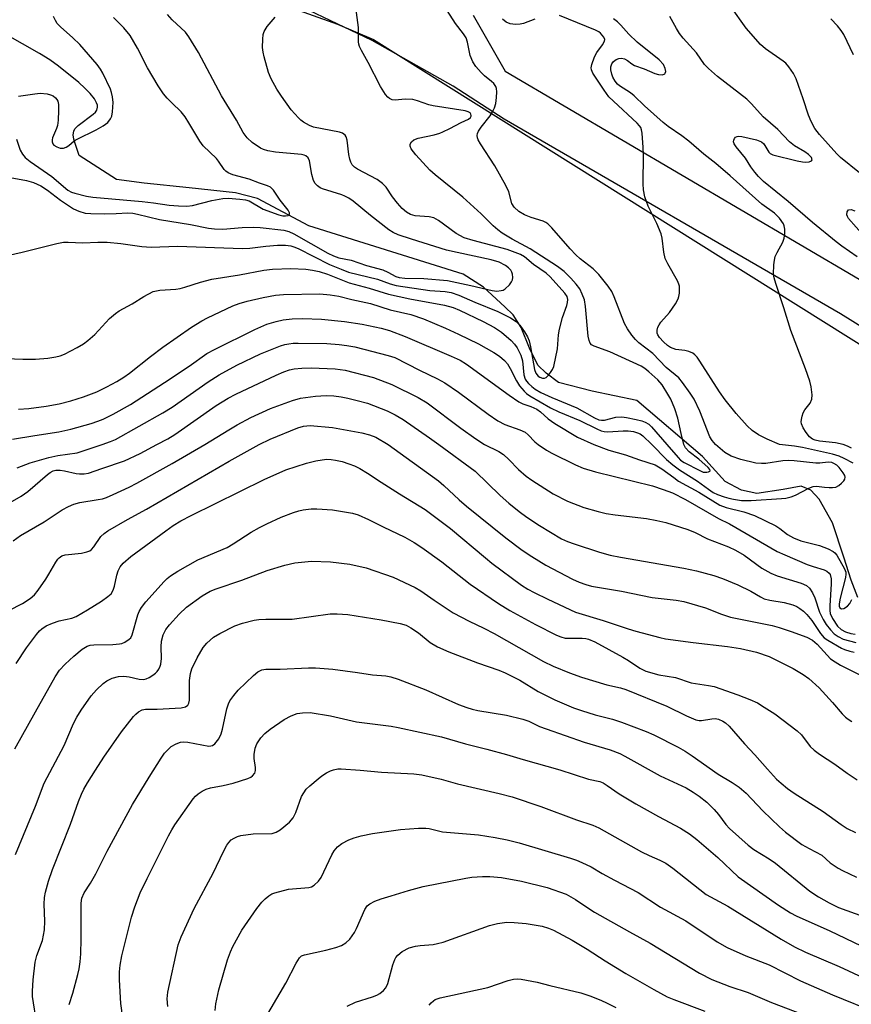
# Model space of a CAD drawing. Units: inches. Extents: x 1327762 to 1333762, y 525446 to 529446.
# Drawn here: x 1328347 to 1328553, y 527861 to 528105 of the extents above; entities that cross this region are included whole.
import ezdxf

# ---------------------------------------------------------------- set-up
doc = ezdxf.new("R2010")
doc.units = ezdxf.units.IN
doc.header["$MEASUREMENT"] = 0
for name, color, linetype in [('HYDRO-Single Line Stream', 4, 'Continuous'), ('NTRL-Trees', 3, 'Continuous'), ('TRANS-Road', 130, 'Continuous'), ('Undefined', 1, 'Continuous')]:
    doc.layers.add(name, color=color, linetype=linetype)

msp = doc.modelspace()

# ---------------------------------------------------------------- linework, layer by layer
at = {"layer": 'HYDRO-Single Line Stream'}
msp.add_lwpolyline([(1328554.1, 527962.11), (1328552.46, 527966.44), (1328550.69, 527972.12), (1328547.82, 527980.63), (1328544.55, 527986.44), (1328542.52, 527988.73), (1328540.08, 527989.67), (1328535.62, 527988.84), (1328529.13, 527987.88), (1328525.34, 527988.68), (1328521.27, 527990.83), (1328515.7, 527997.04), (1328499.42, 528010.92), (1328488.32, 528013.19), (1328480.06, 528015.32), (1328476.94, 528017.61), (1328474.91, 528019.64), (1328472.87, 528023.83), (1328470.82, 528028.96), (1328468.78, 528032.07), (1328466.75, 528034.09), (1328461.46, 528038.94), (1328456.44, 528042.17), (1328418.25, 528054.1), (1328405.51, 528060.82), (1328400.1, 528062.29), (1328388.59, 528063.47), (1328377.49, 528064.66), (1328370.59, 528065.58), (1328361.37, 528071.51), (1328360.5, 528073.93), (1328360.06, 528075.52), (1328359.91, 528076.64), (1328360.02, 528077.55), (1328360.31, 528078.09), (1328361.1, 528078.92), (1328364.82, 528081.71), (1328365.37, 528082.22), (1328365.73, 528082.69), (1328365.92, 528083.43), (1328365.86, 528083.98), (1328365.65, 528084.56), (1328365.13, 528085.5), (1328364.08, 528086.82), (1328362.75, 528088.19), (1328361.25, 528089.55), (1328356.23, 528093.56), (1328354.06, 528095.13), (1328351.52, 528096.74), (1328343.14, 528101.53)], dxfattribs=at)
at = {"layer": 'NTRL-Trees'}
msp.add_lwpolyline([(1327762.24, 527791.66), (1327762.25, 527941.85), (1327773.42, 527941.68), (1327953.82, 527961.16), (1328037.52, 527980.64), (1328136.37, 528019.61), (1328212.86, 528045.58), (1328280.69, 528104.75), (1328294.66, 528114.64), (1328326.73, 528125.8), (1328362.99, 528126.27), (1328425.29, 528103.95), (1328434.21, 528100.22), (1328718.22, 527922.31), (1328821.14, 527862.45), (1328850.33, 527831.28)], dxfattribs=at)
at = {"layer": 'TRANS-Road'}
for points in [[(1328787.22, 527884.89), (1328549.81, 528032.33), (1328466.56, 528080.51), (1328453.91, 528088.64), (1328433.88, 528099.95), (1328413.12, 528109.86), (1328391.73, 528118.32), (1328369.81, 528125.3), (1328347.46, 528130.76), (1328345.23, 528131.11), (1328333.21, 528132.04), (1328321.18, 528131.39), (1328309.34, 528129.17), (1328297.89, 528125.42), (1328277.36, 528108.74), (1328268.33, 528098.74), (1328253.87, 528084.67), (1328238.35, 528071.78), (1328221.87, 528060.15)], [(1328458.91, 528106.21), (1328466.79, 528092.37), (1328598.24, 528015.18), (1328731.31, 527934.97)]]:
    msp.add_lwpolyline(points, dxfattribs=at)
at = {"layer": 'Undefined'}
for points, elevation in [([(1328554.58, 528067.2), (1328549.84, 528071.02), (1328548.94, 528071.92), (1328544.67, 528076.68), (1328543.5, 528078.2), (1328542.58, 528079.92), (1328541.94, 528081.51), (1328540.63, 528085.49), (1328538.84, 528090.5), (1328538.2, 528091.8), (1328537.06, 528093.45), (1328536.32, 528094.31), (1328535.68, 528094.85), (1328531.24, 528097.85), (1328530, 528098.93), (1328526.5, 528102.96), (1328522.57, 528108.44)], 394), ([(1328343.33, 528066.22), (1328348.35, 528065.34), (1328350.02, 528064.81), (1328351.88, 528063.95), (1328353.53, 528062.92), (1328356.71, 528060.47), (1328359.96, 528058.33), (1328361.24, 528057.69), (1328362.83, 528057.25), (1328364.25, 528057.13), (1328367.71, 528057.06), (1328370.54, 528057.11), (1328373.37, 528057.29), (1328374.68, 528057.23), (1328375.84, 528057), (1328381.24, 528055.63), (1328388.93, 528054.39), (1328393.4, 528053.53), (1328394.86, 528053.33), (1328396.89, 528053.31), (1328401.75, 528053.69), (1328404.55, 528053.78), (1328406.14, 528053.7), (1328412.02, 528053.04), (1328413.3, 528052.66), (1328414.53, 528052.1), (1328422.95, 528047.35), (1328424.32, 528046.65), (1328425.64, 528046.21), (1328428.67, 528045.59), (1328432.52, 528044.31), (1328436.5, 528043.21), (1328437.81, 528042.66), (1328439.72, 528041.56), (1328440.57, 528041.28), (1328442, 528041.15), (1328446.66, 528041.03), (1328452.57, 528040.55), (1328458.36, 528039.35), (1328463.63, 528038.1), (1328464.77, 528037.95), (1328465.83, 528038.06), (1328466.34, 528038.21), (1328466.82, 528038.48), (1328467.87, 528039.5), (1328468.38, 528040.22), (1328468.61, 528040.73), (1328468.71, 528041.28), (1328468.66, 528042.13), (1328468.51, 528042.67), (1328468.24, 528043.14), (1328467.63, 528043.73), (1328466.92, 528044.25), (1328465.37, 528045.09), (1328463.38, 528045.66), (1328454.9, 528047.48), (1328452.33, 528048.11), (1328443.66, 528050.76), (1328440.37, 528051.86), (1328439.06, 528052.41), (1328438.04, 528053.11), (1328433.47, 528056.68), (1328429.22, 528060.16), (1328428.08, 528060.96), (1328427.15, 528061.46), (1328426.4, 528061.76), (1328421.56, 528063.26), (1328421.05, 528063.5), (1328420.36, 528063.99), (1328419.77, 528064.6), (1328419.36, 528065.34), (1328418.96, 528066.77), (1328418.36, 528070.2), (1328418.04, 528070.92), (1328417.48, 528071.42), (1328417.06, 528071.6), (1328416.38, 528071.73), (1328409.93, 528072.35), (1328408.08, 528072.68), (1328407.03, 528072.98), (1328406.28, 528073.31), (1328404.17, 528074.73), (1328402.92, 528075.85), (1328401.98, 528077.22), (1328400.31, 528080.21), (1328396.58, 528086.28), (1328390.94, 528096.94), (1328388.52, 528100.86), (1328387.65, 528102.01), (1328384.39, 528105.07), (1328383.19, 528106.34)], 380), ([(1328346.38, 528086.2), (1328350.41, 528086.79), (1328351.73, 528086.91), (1328353.47, 528086.75), (1328354.25, 528086.53), (1328354.95, 528086.22), (1328355.54, 528085.78), (1328355.86, 528085.39), (1328356.08, 528084.96), (1328356.24, 528084.14), (1328356.26, 528082.66), (1328356.15, 528080.27), (1328355.96, 528078.93), (1328355.74, 528078.16), (1328354.77, 528075.88), (1328354.66, 528075.38), (1328354.67, 528074.88), (1328354.81, 528074.41), (1328355.11, 528074.03), (1328355.81, 528073.61), (1328356.62, 528073.33), (1328357.44, 528073.28), (1328358.14, 528073.55), (1328358.81, 528073.99), (1328360.16, 528075.09), (1328360.88, 528075.55), (1328365.54, 528077.82), (1328367.3, 528078.86), (1328368.47, 528079.7), (1328369.14, 528080.53), (1328369.46, 528081.24), (1328369.65, 528082.32), (1328369.74, 528084.58), (1328369.63, 528085.99), (1328369.39, 528087.11), (1328369.11, 528087.92), (1328367.24, 528091.84), (1328366.66, 528092.83), (1328365.81, 528093.97), (1328361.49, 528098.93), (1328359.83, 528100.58), (1328356.71, 528103.29), (1328355.92, 528104.14), (1328355.47, 528104.86), (1328354.97, 528105.89)], 376), ([(1328511.04, 528000), (1328510.37, 528002.7), (1328509.56, 528006.54), (1328508.82, 528008.86), (1328507.8, 528011.18), (1328507.1, 528012.46), (1328505.65, 528014.72), (1328504.62, 528015.96), (1328502.42, 528018.01), (1328501.36, 528018.79), (1328500.47, 528019.34), (1328492.71, 528022.93), (1328488.85, 528024.3), (1328488.21, 528024.66), (1328487.89, 528025.03), (1328487.61, 528025.7), (1328487.38, 528026.78), (1328486.73, 528034.11), (1328486.43, 528035.79), (1328485.92, 528037.17), (1328485.27, 528038.48), (1328484.43, 528039.64), (1328483.1, 528041.17), (1328481.45, 528042.82), (1328479.78, 528044.02), (1328473.02, 528048.43), (1328468.54, 528050.77), (1328466.11, 528052.26), (1328464.98, 528053.07), (1328463.82, 528054.12), (1328460.89, 528057.04), (1328456.32, 528061.21), (1328449.45, 528066.73), (1328448.14, 528067.86), (1328444.71, 528071.62), (1328443.55, 528073.13), (1328443.29, 528073.8), (1328443.33, 528074.26), (1328443.64, 528074.91), (1328444.22, 528075.41), (1328445.25, 528075.82), (1328449.24, 528076.63), (1328450.64, 528077.01), (1328451.42, 528077.31), (1328453.15, 528078.17), (1328455.91, 528079.7), (1328457.71, 528080.5), (1328458.2, 528080.87), (1328458.39, 528081.2), (1328458.42, 528081.41), (1328458.35, 528081.71), (1328458.12, 528082.02), (1328457.7, 528082.3), (1328456.95, 528082.58), (1328449.01, 528083.75), (1328447.9, 528084.04), (1328445.11, 528085), (1328443.98, 528085.31), (1328442.09, 528085.42), (1328439.62, 528085.18), (1328438.85, 528085.3), (1328438.16, 528085.59), (1328437.75, 528085.94), (1328437.22, 528086.59), (1328435.98, 528088.53), (1328432.94, 528094.49), (1328431.24, 528097.46), (1328430.75, 528098.46), (1328430.56, 528099.07), (1328430.49, 528099.63), (1328430.48, 528103.19), (1328429.84, 528108.07)], 384), ([(1328518.89, 528000), (1328518.06, 528000.97), (1328517.48, 528001.92), (1328515.01, 528008.23), (1328513.57, 528011.17), (1328512.65, 528012.69), (1328510.74, 528015.36), (1328509.8, 528016.5), (1328506.7, 528019.07), (1328503.34, 528022.49), (1328499.88, 528025.16), (1328499.07, 528025.97), (1328498.2, 528027.01), (1328497.08, 528028.62), (1328496.33, 528029.92), (1328493.78, 528036.52), (1328493.2, 528037.82), (1328492.31, 528039.2), (1328490.04, 528042.05), (1328488.61, 528043.48), (1328485.38, 528045.97), (1328484.3, 528046.95), (1328482.9, 528048.41), (1328478.38, 528053.6), (1328477.39, 528054.59), (1328476.88, 528054.94), (1328476.21, 528055.24), (1328473.24, 528056.12), (1328471.58, 528056.82), (1328470.19, 528057.66), (1328469.03, 528058.72), (1328468.5, 528059.6), (1328467.72, 528062.51), (1328466.98, 528064.09), (1328464.26, 528068.95), (1328460.68, 528074.36), (1328460.12, 528075.36), (1328459.94, 528075.88), (1328459.9, 528076.41), (1328459.98, 528076.94), (1328460.19, 528077.48), (1328460.85, 528078.47), (1328463.14, 528081.28), (1328463.72, 528082.26), (1328464.2, 528083.29), (1328464.48, 528084.39), (1328464.67, 528085.82), (1328464.76, 528087.25), (1328464.68, 528088.07), (1328464.49, 528088.58), (1328464.03, 528089.27), (1328463.45, 528089.84), (1328461.7, 528091.24), (1328460.85, 528092.06), (1328459.54, 528093.55), (1328458.8, 528094.64), (1328458.13, 528096.22), (1328457.5, 528099.55), (1328457.16, 528100.61), (1328456.54, 528101.59), (1328454.54, 528104.17), (1328452.48, 528107.39)], 386), ([(1328534.72, 528000), (1328531.71, 528001.29), (1328529.53, 528002.38), (1328527.95, 528003.47), (1328526.71, 528004.63), (1328523.99, 528007.65), (1328521.25, 528011.06), (1328519.88, 528013.02), (1328515.01, 528020.64), (1328514.34, 528021.58), (1328513.81, 528022.18), (1328513.25, 528022.61), (1328512.3, 528023.02), (1328511.26, 528023.26), (1328509.06, 528023.52), (1328507.74, 528024.01), (1328507.03, 528024.47), (1328505.99, 528025.41), (1328505.06, 528026.43), (1328504.61, 528027.13), (1328504.48, 528027.53), (1328504.48, 528028.27), (1328504.65, 528029.02), (1328504.92, 528029.64), (1328505.34, 528030.25), (1328507.52, 528032.66), (1328508.97, 528034.8), (1328509.65, 528036.05), (1328509.83, 528036.58), (1328509.97, 528037.42), (1328509.97, 528039.13), (1328509.84, 528039.68), (1328509.51, 528040.45), (1328507.05, 528044.72), (1328506.42, 528046.02), (1328506.06, 528047.58), (1328505.71, 528051.01), (1328505.45, 528052.11), (1328504.37, 528054.69), (1328502.23, 528058.92), (1328501.43, 528061.28), (1328501.09, 528063.03), (1328500.96, 528064.51), (1328501.05, 528071.69), (1328501, 528073.48), (1328500.73, 528077.02), (1328500.58, 528077.87), (1328500.4, 528078.39), (1328500.11, 528078.86), (1328499.53, 528079.51), (1328493.6, 528084.9), (1328492.52, 528086.05), (1328491.32, 528087.64), (1328489.16, 528090.88), (1328488.55, 528091.89), (1328488.22, 528092.67), (1328488.15, 528093.19), (1328488.26, 528094.01), (1328488.95, 528095.93), (1328489.48, 528096.94), (1328490.91, 528098.9), (1328491.4, 528099.77), (1328491.48, 528100.2), (1328491.25, 528100.81), (1328490.42, 528101.76), (1328490, 528102.08), (1328489.22, 528102.51), (1328480.25, 528106.14)], 388), ([(1328553.93, 528046.45), (1328550.16, 528049.06), (1328548.75, 528050.13), (1328542.88, 528054.88), (1328536.87, 528060.08), (1328530.8, 528065.1), (1328529.5, 528066.32), (1328528.59, 528067.37), (1328527.61, 528068.68), (1328526.28, 528070.85), (1328523.98, 528073.63), (1328523.55, 528074.36), (1328523.38, 528074.85), (1328523.39, 528075.3), (1328523.56, 528075.7), (1328523.86, 528076.02), (1328524.24, 528076.2), (1328524.69, 528076.25), (1328525.42, 528076.18), (1328529.03, 528075.35), (1328530.31, 528074.88), (1328530.88, 528074.35), (1328532.07, 528072.32), (1328532.43, 528072.01), (1328533.11, 528071.7), (1328539.11, 528070.2), (1328540.44, 528069.94), (1328541.23, 528069.88), (1328542.04, 528069.94), (1328542.66, 528070.15), (1328542.83, 528070.43), (1328542.67, 528071.02), (1328541.95, 528071.78), (1328541, 528072.42), (1328538.44, 528073.92), (1328537.22, 528074.88), (1328534.29, 528077.89), (1328530.69, 528081.06), (1328527.8, 528084.27), (1328526.61, 528085.44), (1328519.37, 528091), (1328517.12, 528093.02), (1328516.16, 528094.04), (1328514.15, 528096.86), (1328510.88, 528100.56), (1328509.99, 528101.67), (1328509.25, 528102.88), (1328507.62, 528105.89)], 392), ([(1328343.58, 528046.77), (1328347.23, 528047.55), (1328355.8, 528049.72), (1328357.5, 528050.03), (1328358.64, 528050.06), (1328362.26, 528049.91), (1328365.99, 528050.09), (1328368.26, 528050.02), (1328371.67, 528049.76), (1328376.9, 528048.96), (1328379.22, 528048.84), (1328385.67, 528049.06), (1328401.79, 528048.49), (1328403.57, 528048.58), (1328407.53, 528049.06), (1328410.44, 528049.28), (1328412.42, 528049.28), (1328413.78, 528049.12), (1328414.54, 528048.89), (1328415.59, 528048.45), (1328423.34, 528044.54), (1328426.18, 528043.34), (1328428.04, 528042.66), (1328435.18, 528040.89), (1328438.37, 528039.75), (1328439.81, 528039.36), (1328448.19, 528038.08), (1328452, 528037.82), (1328453.44, 528037.57), (1328455.35, 528036.91), (1328459.27, 528035.2), (1328464.99, 528032.91), (1328468.1, 528031.35), (1328469.51, 528030.46), (1328470.47, 528029.53), (1328471.61, 528027.9), (1328472.33, 528026.65), (1328472.76, 528025.64), (1328473.1, 528024.19), (1328474.12, 528018.55), (1328474.42, 528017.66), (1328474.99, 528016.88), (1328475.38, 528016.62), (1328476.08, 528016.42), (1328476.56, 528016.44), (1328476.99, 528016.61), (1328477.57, 528017.13), (1328478.08, 528017.8), (1328478.52, 528018.53), (1328478.83, 528019.29), (1328479.78, 528023.67), (1328480.03, 528027.12), (1328480.26, 528028.56), (1328480.99, 528031.39), (1328482.12, 528034.39), (1328482.29, 528035.16), (1328482.31, 528035.88), (1328482.13, 528036.6), (1328481.62, 528037.42), (1328477.97, 528041.51), (1328476.98, 528042.38), (1328473.81, 528044.56), (1328471.57, 528046.44), (1328470.61, 528047), (1328467.28, 528048.2), (1328458.89, 528050.43), (1328456.69, 528051.16), (1328454.68, 528052.21), (1328450.32, 528055.42), (1328449.12, 528056.07), (1328448.03, 528056.29), (1328444.5, 528056.55), (1328443.42, 528056.89), (1328442.43, 528057.47), (1328441.33, 528058.39), (1328440.17, 528059.69), (1328438.92, 528061.29), (1328437.35, 528063.65), (1328436.46, 528064.59), (1328435.12, 528065.52), (1328430.24, 528068.12), (1328429.54, 528068.6), (1328428.97, 528069.16), (1328428.59, 528069.84), (1328428.35, 528070.61), (1328428.15, 528071.74), (1328427.73, 528075.32), (1328427.49, 528076.12), (1328427.2, 528076.54), (1328426.57, 528076.98), (1328425.77, 528077.25), (1328419.39, 528078.51), (1328418.36, 528078.92), (1328416.92, 528079.72), (1328416.25, 528080.22), (1328415.62, 528080.82), (1328413.85, 528082.78), (1328411.41, 528086.16), (1328410.27, 528087.9), (1328408.93, 528090.46), (1328408.21, 528092.03), (1328407.12, 528095.93), (1328406.88, 528097.06), (1328406.78, 528098.22), (1328406.8, 528100.27), (1328406.93, 528101.41), (1328407.19, 528102.19), (1328407.88, 528103.37), (1328409.85, 528105.69)], 382), ([(1328345.81, 528075.57), (1328346.78, 528072.82), (1328347.33, 528071.83), (1328348.01, 528071.01), (1328349.24, 528070), (1328354.61, 528066.34), (1328358.53, 528062.93), (1328359.45, 528062.42), (1328360.28, 528062.14), (1328363.17, 528061.47), (1328364.74, 528061.21), (1328376.99, 528060.12), (1328379.78, 528059.8), (1328383.67, 528059.2), (1328385.95, 528059.03), (1328387.99, 528059), (1328389.41, 528059.13), (1328394.18, 528060.34), (1328396.9, 528060.88), (1328398.22, 528060.92), (1328401.14, 528060.69), (1328402.54, 528060.52), (1328403.44, 528060.25), (1328406.91, 528058.23), (1328410.81, 528056.8), (1328411.76, 528056.58), (1328412.44, 528056.55), (1328413.09, 528056.69), (1328413.46, 528057.01), (1328413.43, 528057.35), (1328413.07, 528057.96), (1328411.12, 528060.44), (1328409.43, 528062.9), (1328408.73, 528063.63), (1328407.99, 528064.02), (1328405.98, 528064.64), (1328403.42, 528065.63), (1328399.44, 528066.69), (1328398.23, 528067.19), (1328397.65, 528067.64), (1328397.28, 528068.05), (1328395.85, 528070.11), (1328395.32, 528070.75), (1328392.09, 528073.89), (1328391.25, 528075.06), (1328388.54, 528079.61), (1328387.57, 528081.09), (1328386.57, 528082.28), (1328384.28, 528084.5), (1328383.15, 528085.7), (1328382.27, 528086.79), (1328380.9, 528088.72), (1328378.27, 528093.22), (1328375.82, 528098.03), (1328373.97, 528101.18), (1328372.38, 528103.07), (1328369.82, 528105.64)], 378), ([(1328474.2, 528105.25), (1328471.36, 528104.18), (1328470.51, 528103.99), (1328469.36, 528103.88), (1328468.03, 528104.06), (1328467.04, 528104.48), (1328466.12, 528105.23)], 388), ([(1328550.52, 528000), (1328548.61, 528000.39), (1328544.6, 528000.81), (1328543.58, 528001.04), (1328542.87, 528001.34), (1328542.2, 528001.86), (1328541.33, 528002.95), (1328540.58, 528004.14), (1328540.2, 528005.08), (1328540.13, 528005.6), (1328540.16, 528006.17), (1328540.33, 528007.02), (1328540.61, 528007.84), (1328541.02, 528008.55), (1328542.34, 528010.24), (1328542.78, 528011.19), (1328542.86, 528012.28), (1328542.61, 528014.27), (1328542.22, 528015.68), (1328541.16, 528018.72), (1328537.55, 528028.21), (1328535.83, 528033.84), (1328533.81, 528039.86), (1328533.43, 528041.27), (1328533.29, 528042.13), (1328533.36, 528044.47), (1328533.5, 528045.64), (1328533.69, 528046.49), (1328534.14, 528047.52), (1328535.54, 528050.02), (1328535.93, 528051.07), (1328536.06, 528052.18), (1328536.06, 528053.29), (1328535.92, 528054.09), (1328535.7, 528054.62), (1328534.71, 528056.03), (1328533.52, 528057.24), (1328530.38, 528059.43), (1328522.49, 528066.49), (1328518.94, 528069.49), (1328515.97, 528071.84), (1328512.29, 528075), (1328510.53, 528076.38), (1328507.18, 528078.7), (1328505.9, 528079.68), (1328501.3, 528083.79), (1328498.73, 528086.28), (1328497.86, 528086.96), (1328495.11, 528088.73), (1328494.62, 528089.18), (1328494.09, 528089.86), (1328493.51, 528090.86), (1328493.2, 528091.64), (1328492.98, 528092.69), (1328492.97, 528093.46), (1328493.2, 528094.17), (1328493.67, 528094.78), (1328494.27, 528095.21), (1328494.94, 528095.51), (1328495.66, 528095.6), (1328496.4, 528095.38), (1328497.11, 528094.98), (1328498.18, 528094.18), (1328498.87, 528093.77), (1328501.21, 528092.94), (1328503.87, 528091.79), (1328504.82, 528091.5), (1328505.81, 528091.45), (1328506.36, 528091.67), (1328506.47, 528091.83), (1328506.56, 528092.26), (1328506.47, 528093.03), (1328506.03, 528093.97), (1328504.97, 528095.2), (1328499.52, 528099.5), (1328497.42, 528101.54), (1328495.44, 528103.77), (1328494.6, 528104.58), (1328493.61, 528105.28)], 390), ([(1328553.07, 528096.4), (1328550.62, 528101.46), (1328549.98, 528102.44), (1328549.07, 528103.57), (1328547.48, 528105.27)], 396), ([(1328555.59, 528051.59), (1328551.85, 528055.9), (1328551.58, 528056.37), (1328551.42, 528056.85), (1328551.48, 528057.54), (1328551.81, 528058.03), (1328552.46, 528058.13), (1328553.36, 528057.83)], 394), ([(1328343.32, 528021.25), (1328347.44, 528021.1), (1328350.51, 528021.14), (1328353.61, 528021.37), (1328355.57, 528021.66), (1328356.63, 528021.95), (1328357.7, 528022.37), (1328360.87, 528024.02), (1328362.41, 528024.91), (1328363.53, 528025.74), (1328365.23, 528027.18), (1328368.83, 528031.14), (1328370.33, 528032.42), (1328371.27, 528033.03), (1328374.5, 528034.79), (1328377.39, 528036.65), (1328379.65, 528037.83), (1328380.47, 528038.05), (1328381.33, 528038.17), (1328385.29, 528038.45), (1328386.39, 528038.59), (1328387.51, 528038.88), (1328391.4, 528040.16), (1328394.2, 528040.91), (1328401.02, 528041.96), (1328407.05, 528043.16), (1328409.21, 528043.38), (1328413.75, 528043.52), (1328417.45, 528043.39), (1328419.16, 528043.15), (1328420.78, 528042.81), (1328422.83, 528042.17), (1328428.2, 528039.99), (1328433.16, 528038.68), (1328437.94, 528037.21), (1328443.22, 528036.06), (1328451.82, 528034.5), (1328453.92, 528033.88), (1328455.53, 528033.21), (1328461.34, 528030.44), (1328464.2, 528028.98), (1328465.89, 528027.81), (1328468.32, 528025.7), (1328469.1, 528024.82), (1328469.79, 528023.88), (1328470.73, 528022.1), (1328471.08, 528020.69), (1328471.44, 528017.27), (1328471.81, 528016.19), (1328472.09, 528015.7), (1328472.61, 528015.06), (1328473.4, 528014.31), (1328474.25, 528013.68), (1328475.69, 528012.86), (1328478.36, 528011.61), (1328484.54, 528009.06), (1328488.95, 528006.6), (1328490.02, 528006.12), (1328490.69, 528005.98), (1328491.39, 528006), (1328494.25, 528006.74), (1328495.71, 528006.84), (1328496.89, 528006.69), (1328499.23, 528006.19), (1328500.68, 528005.84), (1328501.51, 528005.55), (1328502.37, 528005.02), (1328503.08, 528004.36), (1328506.85, 528000)], 384), ([(1328346.32, 528008.74), (1328348.91, 528008.92), (1328353.16, 528009.48), (1328356.37, 528010.04), (1328359.32, 528010.76), (1328362.45, 528011.78), (1328365.71, 528013.05), (1328368.25, 528014.23), (1328370.72, 528015.58), (1328372.42, 528016.65), (1328373.81, 528017.64), (1328379, 528021.8), (1328382.1, 528024.11), (1328389.2, 528028.99), (1328391.69, 528030.56), (1328393.12, 528031.37), (1328399.4, 528034.28), (1328400.99, 528034.89), (1328402.93, 528035.44), (1328406.87, 528036.39), (1328409.95, 528036.94), (1328411.94, 528037.08), (1328420.94, 528037.23), (1328423.47, 528037.06), (1328425.67, 528036.73), (1328428.89, 528035.85), (1328433.45, 528034.88), (1328438.38, 528033.3), (1328443.44, 528032.18), (1328446.62, 528031.1), (1328452.04, 528028.78), (1328455.24, 528027.31), (1328460.22, 528024.88), (1328464.01, 528022.77), (1328465.45, 528021.85), (1328466.68, 528020.8), (1328467.39, 528019.99), (1328468.08, 528018.8), (1328469.6, 528015.71), (1328470.41, 528014.51), (1328471.51, 528013.17), (1328472.09, 528012.64), (1328472.96, 528012.04), (1328478.08, 528009.1), (1328480.13, 528008.1), (1328485.27, 528005.94), (1328489.48, 528003.83), (1328490.56, 528003.39), (1328491.37, 528003.21), (1328492.23, 528003.16), (1328496.05, 528003.37), (1328497.23, 528003.36), (1328498.56, 528003.18), (1328499.58, 528002.91), (1328500.21, 528002.6), (1328500.88, 528002.11), (1328503.16, 528000)], 386), ([(1328344.89, 528001.28), (1328350.36, 528002.23), (1328356.31, 528003.16), (1328359.27, 528003.82), (1328364.33, 528005.22), (1328365.97, 528005.75), (1328367.26, 528006.3), (1328369.8, 528007.54), (1328374.08, 528009.93), (1328382.52, 528015.31), (1328388.56, 528019.37), (1328393, 528022.49), (1328394.83, 528023.52), (1328404.87, 528028.47), (1328407.85, 528029.75), (1328410.14, 528030.42), (1328411.87, 528030.83), (1328414.12, 528031.06), (1328416.67, 528031.16), (1328421.39, 528031.01), (1328427.07, 528030.45), (1328431.41, 528029.79), (1328436.09, 528028.79), (1328438.15, 528028.19), (1328442.06, 528026.7), (1328453.42, 528021.85), (1328455.65, 528020.83), (1328457.27, 528019.88), (1328467.83, 528012.17), (1328470.22, 528010.52), (1328471.2, 528010.03), (1328473.21, 528009.38), (1328474.69, 528008.72), (1328475.6, 528008.07), (1328477.43, 528006.34), (1328479.12, 528005.15), (1328484.76, 528001.84), (1328488.75, 528000)], 388), ([(1328367.04, 528000), (1328369.1, 528000.7), (1328370.32, 528001.25), (1328382.1, 528007.79), (1328384.35, 528009.23), (1328393.28, 528015.52), (1328396.02, 528017.21), (1328400.36, 528019.59), (1328406.26, 528022.41), (1328411.17, 528024.41), (1328412.24, 528024.73), (1328413.29, 528024.94), (1328414.37, 528025.06), (1328415.57, 528025.08), (1328422.64, 528024.96), (1328425.71, 528024.74), (1328427.62, 528024.51), (1328429.57, 528024.14), (1328431.86, 528023.59), (1328437.89, 528022.04), (1328439.53, 528021.48), (1328445.61, 528018.38), (1328450.1, 528016.24), (1328451.89, 528015.27), (1328455.29, 528012.95), (1328462.63, 528007.47), (1328464.97, 528005.84), (1328466.7, 528004.95), (1328470.47, 528003.64), (1328471.8, 528003.01), (1328472.53, 528002.39), (1328474.18, 528000.63), (1328474.97, 528000)], 390), ([(1328380.61, 528000), (1328383.28, 528001.43), (1328385.01, 528002.45), (1328395.31, 528009.64), (1328398.23, 528011.43), (1328400.17, 528012.45), (1328410.09, 528017.18), (1328412.01, 528017.99), (1328413.42, 528018.43), (1328414.55, 528018.69), (1328416.52, 528018.87), (1328418.79, 528018.96), (1328424.7, 528018.71), (1328427.24, 528018.39), (1328434.22, 528016.54), (1328438.77, 528014.84), (1328445.3, 528011.59), (1328447.51, 528010.33), (1328455.88, 528004.07), (1328459.56, 528001.42), (1328461.73, 528000)], 392), ([(1328392.48, 528000), (1328398.39, 528003.66), (1328400.46, 528004.83), (1328403.87, 528006.65), (1328408.72, 528008.91), (1328414.19, 528010.87), (1328416.12, 528011.47), (1328419.89, 528011.95), (1328422.52, 528012.12), (1328424.39, 528012.03), (1328426.24, 528011.79), (1328427.9, 528011.48), (1328430.19, 528010.92), (1328432.71, 528010.18), (1328437.6, 528008.33), (1328439.6, 528007.33), (1328441.54, 528006.19), (1328448.11, 528001.67), (1328450.38, 528000)], 394), ([(1328405.94, 528000), (1328408.67, 528001.31), (1328415.51, 528004.13), (1328416.89, 528004.54), (1328418.57, 528004.72), (1328424.06, 528004.21), (1328431.37, 528002.9), (1328433.23, 528002.35), (1328434.79, 528001.78), (1328437.87, 528000)], 396), ([(1328437.87, 528000), (1328450.31, 527991.01), (1328451.63, 527989.89), (1328455.45, 527986.27), (1328457.23, 527984.7), (1328466.95, 527976.92), (1328471, 527973.89), (1328473.44, 527972.27), (1328476.9, 527970.12), (1328483.51, 527966.68), (1328485.13, 527965.93), (1328486.81, 527965.35), (1328488.23, 527964.96), (1328495.58, 527963.73), (1328503.2, 527962.16), (1328509.14, 527961.47), (1328511.09, 527961.17), (1328516.39, 527959.55), (1328520.4, 527958), (1328522.64, 527957.29), (1328532.95, 527955.18), (1328534.66, 527954.73), (1328537.63, 527953.75), (1328541.47, 527952.34), (1328542.93, 527951.56), (1328544.08, 527950.57), (1328547.4, 527946.99), (1328548.48, 527946.19), (1328549.87, 527945.37), (1328560.61, 527940.01)], 396), ([(1328450.38, 528000), (1328459.4, 527993.36), (1328465.56, 527987.41), (1328467.7, 527985.51), (1328470.28, 527983.4), (1328472.19, 527982.01), (1328475.29, 527979.94), (1328480.8, 527976.66), (1328482.27, 527975.98), (1328483.9, 527975.38), (1328490.15, 527973.37), (1328492.84, 527972.65), (1328495.38, 527972.14), (1328511.04, 527969.44), (1328514.15, 527968.76), (1328518.44, 527967.61), (1328520.66, 527966.84), (1328524.43, 527965.25), (1328527.62, 527963.71), (1328530.01, 527962.29), (1328530.95, 527961.84), (1328532.38, 527961.48), (1328535.93, 527960.93), (1328538.06, 527960.33), (1328539.01, 527959.88), (1328539.74, 527959.42), (1328540.67, 527958.72), (1328541.51, 527957.96), (1328542.71, 527956.45), (1328544.85, 527953.23), (1328545.77, 527952.2), (1328546.67, 527951.57), (1328550.1, 527949.6), (1328550.84, 527949.25), (1328552.15, 527948.83), (1328553.25, 527948.6)], 394), ([(1328461.73, 528000), (1328465.24, 527998.24), (1328466.42, 527997.49), (1328467.7, 527996.32), (1328470.12, 527993.8), (1328472.05, 527992.18), (1328473.43, 527991.16), (1328478.69, 527987.81), (1328482.23, 527986), (1328486.32, 527984.4), (1328489.83, 527983.38), (1328491.82, 527982.96), (1328494.08, 527982.61), (1328501.77, 527981.68), (1328504.36, 527981.23), (1328506.56, 527980.69), (1328512.07, 527978.94), (1328513.86, 527978.23), (1328516.92, 527976.64), (1328522.1, 527974.68), (1328523.88, 527973.89), (1328525.96, 527972.63), (1328530.36, 527969.36), (1328532.57, 527968.16), (1328534.16, 527967.52), (1328540.08, 527965.68), (1328541.38, 527965.15), (1328542.16, 527964.49), (1328542.89, 527963.33), (1328543.46, 527962.04), (1328544.67, 527958.54), (1328545.54, 527956.71), (1328546.27, 527955.47), (1328547.32, 527954.14), (1328548.29, 527953.14), (1328549.25, 527952.46), (1328550.51, 527951.87), (1328553.62, 527951.01)], 392), ([(1328474.97, 528000), (1328477.05, 527998.59), (1328478.34, 527997.83), (1328484.26, 527994.94), (1328486.17, 527994.11), (1328489.16, 527993.23), (1328503.28, 527989.78), (1328505.97, 527988.89), (1328508.26, 527988), (1328511.45, 527986.37), (1328519.65, 527981.68), (1328522.35, 527980.33), (1328534.19, 527973.55), (1328536.02, 527972.67), (1328541.55, 527970.33), (1328543.11, 527969.78), (1328545.76, 527969), (1328546.48, 527968.66), (1328547.02, 527968.2), (1328547.28, 527967.81), (1328547.52, 527966.72), (1328547.53, 527965.53), (1328547.18, 527960.08), (1328547.19, 527958.94), (1328547.31, 527958.18), (1328547.86, 527956.95), (1328549.12, 527955.03), (1328550, 527954.21), (1328551.05, 527953.67), (1328552.39, 527953.24), (1328553.46, 527953.03)], 390), ([(1328488.75, 528000), (1328492.5, 527998.62), (1328496.62, 527997.43), (1328500.08, 527996.2), (1328503.92, 527994.95), (1328505.62, 527994.01), (1328508.55, 527991.79), (1328509.75, 527990.96), (1328514.75, 527988.22), (1328519.97, 527985.01), (1328521.56, 527984.37), (1328525.89, 527983.31), (1328528.54, 527982.42), (1328533.84, 527979.85), (1328534.8, 527979.21), (1328536.7, 527977.69), (1328538.16, 527976.89), (1328540.02, 527976.2), (1328544.62, 527974.98), (1328546.75, 527974.16), (1328548, 527973.55), (1328548.43, 527973.22), (1328548.94, 527972.59), (1328550.86, 527969.26), (1328551.17, 527968.42), (1328551.17, 527967.89), (1328551.04, 527967.06), (1328549.72, 527961.94), (1328549.47, 527960.58), (1328549.5, 527959.97), (1328549.67, 527959.62), (1328550.09, 527959.37), (1328550.65, 527959.42), (1328551.56, 527960), (1328552.12, 527960.65), (1328552.67, 527961.65)], 388), ([(1328503.16, 528000), (1328506.77, 527996.28), (1328508.34, 527994.95), (1328509.98, 527993.69), (1328514.45, 527990.93), (1328517.13, 527988.93), (1328518.35, 527988.15), (1328519.4, 527987.65), (1328521.04, 527987.04), (1328522.16, 527986.7), (1328523.31, 527986.45), (1328525.35, 527986.17), (1328527.72, 527986.15), (1328535.22, 527986.61), (1328536.32, 527986.75), (1328537.66, 527987.07), (1328538.69, 527987.43), (1328542.03, 527989.22), (1328543.07, 527989.64), (1328543.9, 527989.71), (1328545.91, 527989.41), (1328547.02, 527989.32), (1328547.85, 527989.34), (1328548.64, 527989.48), (1328549.4, 527989.87), (1328550.09, 527990.4), (1328550.66, 527991), (1328550.9, 527991.45), (1328550.95, 527991.89), (1328550.87, 527992.33), (1328550.52, 527993.02), (1328550.04, 527993.68), (1328549.5, 527994.31), (1328548.89, 527994.86), (1328548.18, 527995.31), (1328547.67, 527995.52), (1328546.77, 527995.64), (1328544.73, 527995.41), (1328543.7, 527995.4), (1328538.36, 527995.95), (1328536.9, 527996.03), (1328535.54, 527995.94), (1328531.37, 527995.28), (1328530.24, 527995.27), (1328528.84, 527995.37), (1328525.15, 527996.25), (1328522.77, 527997.07), (1328521.2, 527998), (1328518.89, 528000)], 386), ([(1328506.85, 528000), (1328509.62, 527996.77), (1328510.26, 527996.15), (1328511.1, 527995.55), (1328515.03, 527993.54), (1328515.83, 527993.19), (1328516.29, 527993.11), (1328516.77, 527993.13), (1328517.19, 527993.23), (1328517.49, 527993.39), (1328517.56, 527993.5), (1328517.5, 527993.78), (1328517.09, 527994.29), (1328514.74, 527996.33), (1328512.35, 527998.21), (1328511.48, 527999.21), (1328511.04, 528000)], 384), ([(1328552.97, 527995.34), (1328550.75, 527996.54), (1328549.49, 527997.09), (1328547.88, 527997.58), (1328540.42, 527999.25), (1328538.45, 527999.61), (1328534.72, 528000)], 388), ([(1328552.54, 527999.12), (1328551.53, 527999.62), (1328550.52, 528000)], 390), ([(1328448.04, 527861.25), (1328448.51, 527861.86), (1328449.08, 527862.39), (1328449.49, 527862.66), (1328450.72, 527863.09), (1328462.55, 527865.65), (1328467.55, 527867.36), (1328468.91, 527867.69), (1328469.97, 527867.81), (1328470.82, 527867.75), (1328474.77, 527867.01), (1328477.85, 527866.15), (1328485.54, 527864.36), (1328487.76, 527863.62), (1328490.52, 527862.51), (1328492.11, 527861.75), (1328494.19, 527860.68)], 418)]:
    msp.add_lwpolyline(points, dxfattribs=dict(at, elevation=elevation))
for points in [[(1328342.11, 527984.39, 392), (1328347.01, 527987.18, 392), (1328348.66, 527988.37, 392), (1328353.5, 527992.56, 392), (1328354.2, 527993.08, 392), (1328354.91, 527993.48, 392), (1328355.62, 527993.68, 392), (1328356.66, 527993.67, 392), (1328357.75, 527993.49, 392), (1328360.58, 527992.83, 392), (1328361.44, 527992.71, 392), (1328362.59, 527992.7, 392), (1328363.68, 527992.87, 392), (1328366.98, 527994.09, 392), (1328372.55, 527995.96, 392), (1328376.48, 527997.79, 392), (1328380.61, 528000, 392)], [(1328343.97, 527958.9, 396), (1328347.29, 527960.62, 396), (1328349.19, 527961.91, 396), (1328350.28, 527962.81, 396), (1328351.22, 527963.96, 396), (1328353.09, 527966.67, 396), (1328353.89, 527967.91, 396), (1328355.58, 527970.92, 396), (1328356.06, 527971.61, 396), (1328356.44, 527971.99, 396), (1328357.1, 527972.42, 396), (1328357.86, 527972.7, 396), (1328361.92, 527973.11, 396), (1328363.26, 527973.41, 396), (1328363.98, 527973.72, 396), (1328364.4, 527974.05, 396), (1328364.95, 527974.66, 396), (1328366.74, 527977.23, 396), (1328367.52, 527977.99, 396), (1328368.46, 527978.66, 396), (1328373.33, 527981.48, 396), (1328378.05, 527983.98, 396), (1328398.51, 527995.86, 396), (1328405.94, 528000, 396)], [(1328345, 527976.18, 394), (1328346.84, 527977.46, 394), (1328352.72, 527980.87, 394), (1328357.15, 527983.81, 394), (1328358.69, 527984.68, 394), (1328360.05, 527985.25, 394), (1328361.49, 527985.63, 394), (1328366.09, 527986.36, 394), (1328367.11, 527986.59, 394), (1328368.12, 527986.92, 394), (1328369.75, 527987.61, 394), (1328373.77, 527989.47, 394), (1328375.61, 527990.42, 394), (1328384.41, 527995.28, 394), (1328392.48, 528000, 394)], [(1328346.04, 527994.26, 390), (1328349.26, 527995.42, 390), (1328353.82, 527996.81, 390), (1328356.07, 527997.29, 390), (1328360.83, 527997.97, 390), (1328367.04, 528000, 390)], [(1328345.73, 527945.84, 398), (1328348.35, 527949.68, 398), (1328350.78, 527953.01, 398), (1328351.53, 527953.87, 398), (1328352.08, 527954.38, 398), (1328353.21, 527955.11, 398), (1328354.78, 527955.79, 398), (1328356.44, 527956.33, 398), (1328359.52, 527957.02, 398), (1328360.58, 527957.45, 398), (1328363.4, 527959.06, 398), (1328366.9, 527961.26, 398), (1328368.48, 527962.37, 398), (1328369.27, 527963.08, 398), (1328369.8, 527963.93, 398), (1328370.12, 527964.97, 398), (1328370.69, 527967.68, 398), (1328371.03, 527968.77, 398), (1328371.53, 527969.77, 398), (1328372.22, 527970.64, 398), (1328374.17, 527972.28, 398), (1328382.82, 527978.63, 398), (1328384.67, 527979.93, 398), (1328386.55, 527981.11, 398), (1328389.07, 527982.44, 398), (1328407.18, 527991.33, 398), (1328412.54, 527993.72, 398), (1328417.67, 527995.37, 398), (1328419.97, 527995.96, 398), (1328422.57, 527996.33, 398), (1328423.76, 527996.3, 398), (1328424.84, 527996.13, 398), (1328426.45, 527995.77, 398), (1328428.14, 527995.22, 398), (1328429.53, 527994.7, 398), (1328430.82, 527994.07, 398), (1328432.78, 527992.9, 398), (1328436.11, 527990.64, 398), (1328440.64, 527987.76, 398), (1328447, 527983.9, 398), (1328453.3, 527979.22, 398), (1328461.93, 527971.96, 398), (1328463.55, 527970.67, 398), (1328470.84, 527965.22, 398), (1328472.46, 527964.2, 398), (1328473.99, 527963.38, 398), (1328477.4, 527961.71, 398), (1328484.27, 527958.53, 398), (1328491.07, 527956.46, 398), (1328497.26, 527954.37, 398), (1328499.18, 527953.79, 398), (1328505.09, 527952.25, 398), (1328506.54, 527951.94, 398), (1328513.39, 527951.01, 398), (1328521.87, 527950.03, 398), (1328525.12, 527949.49, 398), (1328529, 527948.64, 398), (1328532.14, 527947.56, 398), (1328538.08, 527944.6, 398), (1328540.59, 527943.09, 398), (1328542.01, 527942.08, 398), (1328544.56, 527939.79, 398), (1328547.82, 527936.16, 398), (1328550.23, 527933.32, 398), (1328551.06, 527932.51, 398), (1328551.7, 527932.03, 398), (1328552.66, 527931.46, 398)], [(1328345.43, 527924.72, 400), (1328350.59, 527933.82, 400), (1328355.38, 527942.54, 400), (1328356.48, 527944.19, 400), (1328357.89, 527945.63, 400), (1328360.06, 527947.61, 400), (1328362.12, 527949.35, 400), (1328363.34, 527950.11, 400), (1328364.1, 527950.33, 400), (1328364.97, 527950.44, 400), (1328369.66, 527950.52, 400), (1328371.35, 527950.64, 400), (1328371.89, 527950.75, 400), (1328372.64, 527951.06, 400), (1328373.77, 527951.81, 400), (1328374.13, 527952.19, 400), (1328374.52, 527952.92, 400), (1328375.86, 527957.88, 400), (1328376.19, 527958.66, 400), (1328376.78, 527959.67, 400), (1328377.84, 527961.04, 400), (1328382.42, 527966.08, 400), (1328383.18, 527966.85, 400), (1328383.99, 527967.53, 400), (1328385.76, 527968.63, 400), (1328390.71, 527971.43, 400), (1328398.02, 527974.53, 400), (1328399.45, 527975.38, 400), (1328403.9, 527978.3, 400), (1328405.97, 527979.44, 400), (1328407.84, 527980.37, 400), (1328411.39, 527981.98, 400), (1328414.38, 527983.21, 400), (1328415.72, 527983.62, 400), (1328416.81, 527983.85, 400), (1328418.78, 527984.05, 400), (1328420.22, 527984.09, 400), (1328424.08, 527983.84, 400), (1328429.06, 527982.99, 400), (1328430.42, 527982.56, 400), (1328432.99, 527981.45, 400), (1328436.61, 527979.62, 400), (1328442, 527977.05, 400), (1328444.27, 527975.79, 400), (1328446.22, 527974.51, 400), (1328451.14, 527970.98, 400), (1328458.14, 527965.43, 400), (1328465.18, 527960.63, 400), (1328467.95, 527958.95, 400), (1328474.33, 527955.45, 400), (1328479.53, 527952.86, 400), (1328480.59, 527952.41, 400), (1328481.7, 527952.12, 400), (1328482.58, 527952.06, 400), (1328485.86, 527952.1, 400), (1328486.75, 527952.01, 400), (1328487.48, 527951.83, 400), (1328489, 527951.15, 400), (1328495.94, 527947.4, 400), (1328497.39, 527946.54, 400), (1328500.14, 527944.68, 400), (1328501.65, 527943.93, 400), (1328504.87, 527942.99, 400), (1328509.02, 527942.34, 400), (1328512.84, 527941.05, 400), (1328517.17, 527940.41, 400), (1328518.6, 527940.11, 400), (1328524.41, 527938.1, 400), (1328527.41, 527936.92, 400), (1328529.25, 527936.06, 400), (1328530.97, 527935.05, 400), (1328533.61, 527933.36, 400), (1328539.07, 527929.18, 400), (1328540.15, 527928.16, 400), (1328542.34, 527925.31, 400), (1328543.35, 527924.39, 400), (1328544.66, 527923.37, 400), (1328548.43, 527920.89, 400), (1328551.49, 527918.7, 400), (1328553.98, 527917.05, 400)], [(1328345.63, 527898.57, 402), (1328350.59, 527910.48, 402), (1328352.71, 527916.2, 402), (1328357.66, 527925.56, 402), (1328359.97, 527930.93, 402), (1328360.76, 527932.53, 402), (1328361.84, 527934.26, 402), (1328364.35, 527937.79, 402), (1328365.68, 527939.27, 402), (1328367.32, 527940.86, 402), (1328368.25, 527941.52, 402), (1328369.53, 527942.17, 402), (1328371.1, 527942.56, 402), (1328372.43, 527942.65, 402), (1328373.75, 527942.51, 402), (1328376.24, 527941.94, 402), (1328377.39, 527941.88, 402), (1328377.92, 527941.99, 402), (1328378.67, 527942.31, 402), (1328379.62, 527942.9, 402), (1328380.28, 527943.41, 402), (1328380.64, 527943.8, 402), (1328381.08, 527944.45, 402), (1328381.42, 527945.16, 402), (1328381.57, 527945.67, 402), (1328381.71, 527947.02, 402), (1328381.63, 527949.92, 402), (1328381.76, 527951.32, 402), (1328382.15, 527952.93, 402), (1328382.85, 527954.23, 402), (1328383.76, 527955.38, 402), (1328386.13, 527957.99, 402), (1328387.91, 527959.74, 402), (1328391.82, 527962.57, 402), (1328393.77, 527963.68, 402), (1328395.29, 527964.27, 402), (1328401.67, 527966.42, 402), (1328407.88, 527968.85, 402), (1328412.31, 527970.15, 402), (1328414.77, 527970.71, 402), (1328418.88, 527971.16, 402), (1328423.54, 527971, 402), (1328428.36, 527970.35, 402), (1328432.39, 527969.47, 402), (1328439.09, 527967.15, 402), (1328444.53, 527964.63, 402), (1328445.91, 527963.81, 402), (1328449.21, 527961.48, 402), (1328453.92, 527958.38, 402), (1328457.88, 527956.29, 402), (1328461.5, 527954.58, 402), (1328464.12, 527953.25, 402), (1328476.34, 527946.33, 402), (1328478.73, 527945.13, 402), (1328482.71, 527943.52, 402), (1328485.73, 527942.45, 402), (1328492.02, 527940.53, 402), (1328495.41, 527939.77, 402), (1328496.69, 527939.38, 402), (1328506.83, 527935.25, 402), (1328511.69, 527932.87, 402), (1328514.05, 527931.91, 402), (1328514.86, 527931.7, 402), (1328515.41, 527931.67, 402), (1328517.98, 527932.13, 402), (1328518.84, 527932.18, 402), (1328519.65, 527932.03, 402), (1328520.68, 527931.56, 402), (1328521.39, 527931.1, 402), (1328522.25, 527930.28, 402), (1328526.04, 527925.91, 402), (1328528.65, 527923.21, 402), (1328531.74, 527919.68, 402), (1328534.03, 527917.21, 402), (1328535.11, 527916.18, 402), (1328536.71, 527914.88, 402), (1328538.36, 527913.71, 402), (1328545.53, 527909.23, 402), (1328550.04, 527905.96, 402), (1328551.51, 527905.03, 402), (1328553.56, 527904.03, 402)], [(1328350.85, 527856.69, 404), (1328349.82, 527863.43, 404), (1328349.79, 527864.73, 404), (1328349.96, 527867.54, 404), (1328350.46, 527871.91, 404), (1328350.9, 527873.61, 404), (1328352.25, 527877.28, 404), (1328352.78, 527879.93, 404), (1328352.86, 527882.04, 404), (1328352.66, 527886.28, 404), (1328352.79, 527887.93, 404), (1328353.02, 527889.28, 404), (1328353.79, 527891.99, 404), (1328354.76, 527894.84, 404), (1328359.21, 527906.07, 404), (1328361.18, 527911.63, 404), (1328361.94, 527913.47, 404), (1328362.55, 527914.76, 404), (1328363.42, 527916.25, 404), (1328365.38, 527919.45, 404), (1328367.46, 527922.63, 404), (1328371.82, 527928.9, 404), (1328374.8, 527932.66, 404), (1328375.4, 527933.31, 404), (1328376.05, 527933.82, 404), (1328376.99, 527934.31, 404), (1328377.74, 527934.51, 404), (1328380.65, 527934.52, 404), (1328386.59, 527934.88, 404), (1328387.65, 527935.09, 404), (1328388.27, 527935.52, 404), (1328388.54, 527935.96, 404), (1328388.71, 527936.73, 404), (1328388.69, 527941.61, 404), (1328388.92, 527943.38, 404), (1328389.24, 527944.52, 404), (1328390.56, 527947.18, 404), (1328392.02, 527949.77, 404), (1328392.95, 527950.84, 404), (1328394.65, 527952.34, 404), (1328396.15, 527953.26, 404), (1328399.87, 527955.12, 404), (1328401.82, 527955.8, 404), (1328404.67, 527956.56, 404), (1328405.83, 527956.71, 404), (1328407.56, 527956.78, 404), (1328414.07, 527956.82, 404), (1328423.47, 527958.13, 404), (1328425.22, 527958.14, 404), (1328427.86, 527957.91, 404), (1328436.11, 527956.59, 404), (1328440.82, 527955.73, 404), (1328442.33, 527955.28, 404), (1328443.5, 527954.65, 404), (1328445.33, 527953.38, 404), (1328448.22, 527951.02, 404), (1328450.07, 527949.93, 404), (1328452.85, 527948.73, 404), (1328459.97, 527946, 404), (1328465.22, 527944.19, 404), (1328466.84, 527943.54, 404), (1328470.44, 527941.68, 404), (1328475.03, 527938.92, 404), (1328479.08, 527936.79, 404), (1328483.72, 527934.87, 404), (1328485.68, 527934.16, 404), (1328489.1, 527933.09, 404), (1328493.36, 527932.01, 404), (1328495.6, 527931.33, 404), (1328501.7, 527928.95, 404), (1328503.6, 527928.13, 404), (1328509.61, 527925.13, 404), (1328511.41, 527924.15, 404), (1328513.13, 527923.01, 404), (1328519.53, 527918.42, 404), (1328522.99, 527916.4, 404), (1328524.73, 527915.23, 404), (1328526.5, 527913.74, 404), (1328530.64, 527909.38, 404), (1328534.73, 527905.4, 404), (1328536.2, 527904.09, 404), (1328540.3, 527901.06, 404), (1328542.08, 527900.03, 404), (1328545.24, 527898.4, 404), (1328547.31, 527896.5, 404), (1328549.28, 527895.18, 404), (1328550.32, 527894.61, 404), (1328553.82, 527892.94, 404)], [(1328358.88, 527861.45, 406), (1328359.78, 527864.26, 406), (1328361.03, 527868.87, 406), (1328361.34, 527870.3, 406), (1328361.58, 527871.99, 406), (1328361.74, 527873.96, 406), (1328361.86, 527877.64, 406), (1328361.84, 527886.52, 406), (1328362.02, 527887.77, 406), (1328362.58, 527889.06, 406), (1328364.15, 527891.45, 406), (1328365.45, 527893.74, 406), (1328368.3, 527899.36, 406), (1328374.57, 527910.92, 406), (1328378.69, 527917.69, 406), (1328381.66, 527922.4, 406), (1328382.5, 527923.6, 406), (1328383.28, 527924.49, 406), (1328384.16, 527925.24, 406), (1328385.39, 527925.97, 406), (1328386.41, 527926.33, 406), (1328387.18, 527926.41, 406), (1328388.25, 527926.36, 406), (1328393.42, 527925.4, 406), (1328393.96, 527925.42, 406), (1328394.38, 527925.52, 406), (1328394.96, 527925.91, 406), (1328395.93, 527927.18, 406), (1328396.54, 527928.42, 406), (1328396.84, 527929.53, 406), (1328397.9, 527934.58, 406), (1328398.29, 527935.82, 406), (1328398.66, 527936.54, 406), (1328399.62, 527937.93, 406), (1328400.71, 527939.25, 406), (1328404.5, 527942.86, 406), (1328405.59, 527943.79, 406), (1328406.55, 527944.27, 406), (1328407.57, 527944.43, 406), (1328411.16, 527944.38, 406), (1328418.16, 527944.75, 406), (1328419.89, 527944.78, 406), (1328424.15, 527944.38, 406), (1328430.28, 527943.61, 406), (1328433.96, 527943.05, 406), (1328437.28, 527942.75, 406), (1328438.54, 527942.55, 406), (1328440.37, 527941.94, 406), (1328447.17, 527939.26, 406), (1328455.26, 527935.69, 406), (1328457.35, 527934.89, 406), (1328458.64, 527934.5, 406), (1328460.04, 527934.2, 406), (1328467.17, 527933.05, 406), (1328471.17, 527932.06, 406), (1328472.69, 527931.51, 406), (1328475.33, 527930.26, 406), (1328476.95, 527929.62, 406), (1328486.36, 527926.35, 406), (1328492.8, 527924.43, 406), (1328495.2, 527923.53, 406), (1328496.48, 527922.92, 406), (1328505.22, 527918.02, 406), (1328511.64, 527915.02, 406), (1328513.36, 527913.99, 406), (1328514.86, 527912.95, 406), (1328516.74, 527911.48, 406), (1328518.53, 527909.71, 406), (1328519.63, 527908.45, 406), (1328521.45, 527906.02, 406), (1328522.39, 527904.99, 406), (1328526.99, 527900.86, 406), (1328528.39, 527899.79, 406), (1328532.16, 527897.45, 406), (1328533.73, 527896.38, 406), (1328542.27, 527889.49, 406), (1328544.41, 527888.05, 406), (1328547.01, 527886.61, 406), (1328549.37, 527885.48, 406), (1328555.49, 527883.23, 406)], [(1328373.36, 527849.87, 408), (1328371.64, 527861.72, 408), (1328371.33, 527867.53, 408), (1328371.38, 527869.51, 408), (1328371.54, 527871.21, 408), (1328371.96, 527873.52, 408), (1328374.29, 527883.05, 408), (1328375.11, 527885.64, 408), (1328376.49, 527889.1, 408), (1328378.16, 527892.6, 408), (1328383.45, 527903.18, 408), (1328384.27, 527904.68, 408), (1328385.05, 527905.9, 408), (1328389.61, 527912.31, 408), (1328390.17, 527912.97, 408), (1328390.81, 527913.56, 408), (1328391.77, 527914.22, 408), (1328392.81, 527914.75, 408), (1328393.89, 527915.05, 408), (1328396.98, 527915.61, 408), (1328399.51, 527916.2, 408), (1328403.11, 527917.35, 408), (1328403.88, 527917.7, 408), (1328404.29, 527917.99, 408), (1328404.83, 527918.68, 408), (1328405.01, 527919.3, 408), (1328405.02, 527920.08, 408), (1328404.72, 527922.33, 408), (1328404.68, 527923.28, 408), (1328404.91, 527924.88, 408), (1328405.33, 527925.91, 408), (1328406.31, 527927.39, 408), (1328407.29, 527928.5, 408), (1328408.68, 527929.59, 408), (1328412.07, 527931.99, 408), (1328413.82, 527932.89, 408), (1328415.34, 527933.41, 408), (1328416.63, 527933.62, 408), (1328418.52, 527933.65, 408), (1328423.59, 527932.83, 408), (1328430.01, 527931.39, 408), (1328438.63, 527930.31, 408), (1328440.37, 527930.02, 408), (1328451.02, 527927.65, 408), (1328457.01, 527925.91, 408), (1328462.28, 527924.64, 408), (1328467.19, 527923.34, 408), (1328471.29, 527922.07, 408), (1328480.34, 527919.53, 408), (1328487.46, 527917.21, 408), (1328490.29, 527916.59, 408), (1328491.11, 527916.27, 408), (1328492.11, 527915.65, 408), (1328495.05, 527913.57, 408), (1328499.13, 527911.06, 408), (1328504.8, 527907.92, 408), (1328510.21, 527905.04, 408), (1328512.48, 527903.67, 408), (1328514.3, 527902.24, 408), (1328519.43, 527897.82, 408), (1328524.47, 527893.04, 408), (1328534.48, 527886.06, 408), (1328537.44, 527884.11, 408), (1328538.86, 527883.39, 408), (1328547.17, 527879.7, 408), (1328554.93, 527875.93, 408)], [(1328383.28, 527860.98, 410), (1328383.17, 527862.85, 410), (1328383.34, 527864.51, 410), (1328385.89, 527876.2, 410), (1328386.62, 527878.21, 410), (1328389.81, 527885.16, 410), (1328394.52, 527893.96, 410), (1328397.07, 527899.31, 410), (1328397.92, 527900.85, 410), (1328398.41, 527901.55, 410), (1328399.03, 527902.15, 410), (1328399.76, 527902.63, 410), (1328400.55, 527903.03, 410), (1328401.36, 527903.28, 410), (1328404.41, 527903.68, 410), (1328409.1, 527903.78, 410), (1328410.17, 527904.06, 410), (1328411.15, 527904.63, 410), (1328413.4, 527906.52, 410), (1328414.32, 527907.65, 410), (1328415.02, 527908.95, 410), (1328416.43, 527912.87, 410), (1328416.96, 527913.84, 410), (1328417.59, 527914.74, 410), (1328418.43, 527915.58, 410), (1328420.49, 527917.31, 410), (1328421.43, 527918.02, 410), (1328422.6, 527918.75, 410), (1328423.57, 527919.27, 410), (1328424.34, 527919.54, 410), (1328425.41, 527919.75, 410), (1328426.26, 527919.79, 410), (1328430.93, 527919.44, 410), (1328436.23, 527918.9, 410), (1328444.25, 527918.51, 410), (1328446.23, 527918.23, 410), (1328450.99, 527917.17, 410), (1328455.03, 527916.07, 410), (1328465.34, 527913.65, 410), (1328468.56, 527912.79, 410), (1328475.67, 527910.42, 410), (1328484.51, 527907.14, 410), (1328488.53, 527905.8, 410), (1328490.04, 527905.14, 410), (1328500.57, 527899.23, 410), (1328502.44, 527898.33, 410), (1328505.13, 527897.19, 410), (1328506.62, 527896.41, 410), (1328508.32, 527895.18, 410), (1328516.62, 527888.69, 410), (1328521.98, 527885.75, 410), (1328535.16, 527877.62, 410), (1328538.47, 527875.69, 410), (1328541.15, 527874.41, 410), (1328549.52, 527870.83, 410), (1328562.43, 527864.81, 410)], [(1328395.06, 527859.98, 412), (1328395.22, 527861.58, 412), (1328395.91, 527865.08, 412), (1328398.11, 527872.52, 412), (1328398.81, 527874.44, 412), (1328399.39, 527875.77, 412), (1328401.66, 527879.8, 412), (1328405.36, 527885.18, 412), (1328406.57, 527886.78, 412), (1328407.38, 527887.62, 412), (1328408.28, 527888.37, 412), (1328409.02, 527888.8, 412), (1328409.83, 527889.1, 412), (1328413.19, 527889.95, 412), (1328418.23, 527890.4, 412), (1328418.89, 527890.6, 412), (1328419.54, 527890.99, 412), (1328420.59, 527891.96, 412), (1328421.25, 527892.89, 412), (1328423.89, 527898.44, 412), (1328424.46, 527899.47, 412), (1328425.29, 527900.48, 412), (1328426.37, 527901.29, 412), (1328428.14, 527902.18, 412), (1328429.44, 527902.72, 412), (1328431.14, 527903.18, 412), (1328434.01, 527903.79, 412), (1328440.88, 527904.77, 412), (1328445.36, 527905.05, 412), (1328447.15, 527905.08, 412), (1328448.01, 527904.96, 412), (1328451.31, 527904.18, 412), (1328460.22, 527903.42, 412), (1328464.31, 527902.79, 412), (1328467.3, 527902.19, 412), (1328470.3, 527901.43, 412), (1328483.02, 527897.64, 412), (1328484.49, 527897.15, 412), (1328485.81, 527896.6, 412), (1328488.12, 527895.48, 412), (1328490.85, 527893.83, 412), (1328493.85, 527892.17, 412), (1328499.74, 527889.15, 412), (1328505.3, 527885.5, 412), (1328511.52, 527882.13, 412), (1328519.29, 527876.95, 412), (1328521.76, 527875.56, 412), (1328526.41, 527873.51, 412), (1328532.19, 527871.28, 412), (1328539.92, 527867.3, 412), (1328547.85, 527863.85, 412), (1328558.85, 527859.36, 412)], [(1328406.69, 527856.77, 414), (1328412.53, 527866.76, 414), (1328415.06, 527871.68, 414), (1328415.9, 527873, 414), (1328416.42, 527873.45, 414), (1328417.11, 527873.77, 414), (1328422.45, 527874.93, 414), (1328424.93, 527875.56, 414), (1328426.27, 527876.03, 414), (1328427.37, 527876.71, 414), (1328428.35, 527877.62, 414), (1328429.49, 527879.25, 414), (1328430.01, 527880.23, 414), (1328432.06, 527884.95, 414), (1328432.69, 527885.88, 414), (1328433.33, 527886.36, 414), (1328434.58, 527886.99, 414), (1328436.15, 527887.6, 414), (1328438.59, 527888.3, 414), (1328442.87, 527889.66, 414), (1328446.5, 527890.62, 414), (1328457.12, 527892.74, 414), (1328458.58, 527892.93, 414), (1328461.23, 527893.14, 414), (1328462.99, 527893.13, 414), (1328465.93, 527892.84, 414), (1328470.87, 527891.97, 414), (1328477.23, 527890.43, 414), (1328481.91, 527888.73, 414), (1328484.2, 527887.45, 414), (1328487.26, 527885.34, 414), (1328488.97, 527884.28, 414), (1328497.58, 527879.39, 414), (1328502.69, 527876.63, 414), (1328514.93, 527869.2, 414), (1328517.98, 527867.67, 414), (1328522.46, 527865.88, 414), (1328526.97, 527864.38, 414), (1328532.79, 527861.96, 414), (1328550.35, 527855.24, 414)], [(1328427.7, 527861.01, 416), (1328429.8, 527862.02, 416), (1328433.97, 527863.33, 416), (1328435.06, 527863.74, 416), (1328435.81, 527864.17, 416), (1328436.71, 527864.93, 416), (1328437.27, 527865.59, 416), (1328437.75, 527866.63, 416), (1328439.02, 527871.27, 416), (1328439.48, 527872.57, 416), (1328439.75, 527873.04, 416), (1328440.26, 527873.67, 416), (1328441.29, 527874.56, 416), (1328443.06, 527875.44, 416), (1328444.63, 527875.9, 416), (1328445.75, 527876.08, 416), (1328448.98, 527876.33, 416), (1328450.1, 527876.51, 416), (1328451.44, 527876.84, 416), (1328462.95, 527880.98, 416), (1328464.92, 527881.52, 416), (1328467.26, 527881.79, 416), (1328469.04, 527881.75, 416), (1328471.98, 527881.47, 416), (1328475.94, 527880.8, 416), (1328477.52, 527880.32, 416), (1328478.81, 527879.8, 416), (1328483.44, 527877.33, 416), (1328487.14, 527875.15, 416), (1328491.6, 527872.25, 416), (1328496.69, 527869.15, 416), (1328503.66, 527865.15, 416), (1328506.96, 527863.38, 416), (1328508.56, 527862.65, 416), (1328516.27, 527859.78, 416)]]:
    msp.add_polyline3d(points, dxfattribs=at)

doc.saveas('drawing.dxf')
